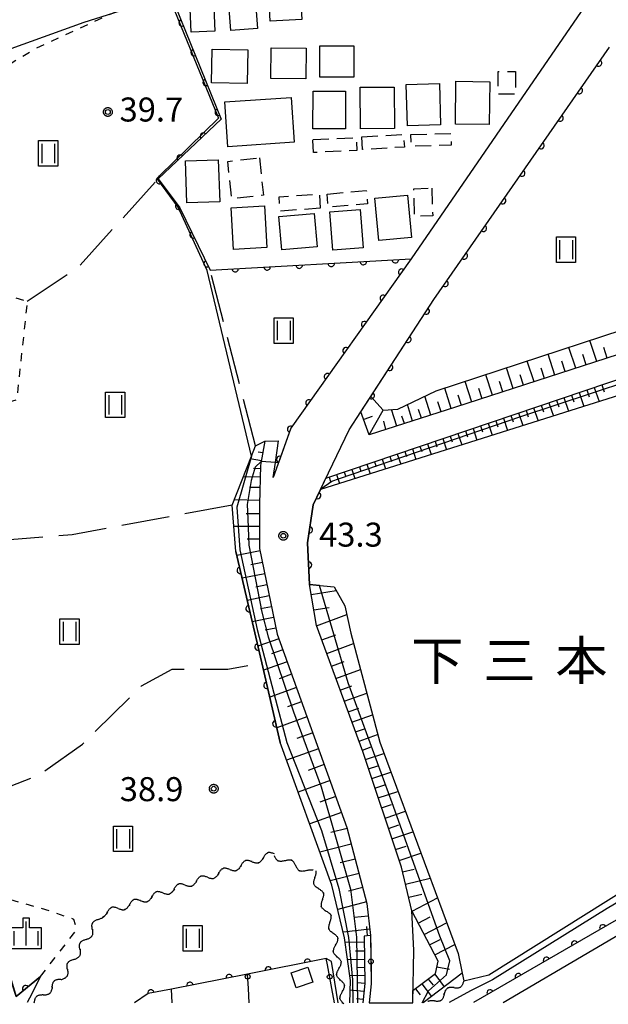
# Model space of a CAD drawing. Extents: x -24000 to -22000, y 84000 to 85500.
# Drawn here: x -22565 to -22473, y 84373 to 84527 of the extents above; entities that cross this region are included whole.
import ezdxf
from ezdxf.enums import TextEntityAlignment as Align

# ---------------------------------------------------------------- set-up
doc = ezdxf.new("R2010")
doc.units = 0
for name, pattern in [('G', [3.75, 2.5, -1.25]), ('I', [2.5, 1.25, -1.25]), ('J', [10, 7.5, -2.5])]:
    doc.linetypes.add(name, pattern=pattern)
for name, color, linetype in [('2101000', 3, 'Continuous'), ('2101001', 8, 'Continuous'), ('3001000', 3, 'Continuous'), ('3002000', 6, 'Continuous'), ('3003000', 2, 'G'), ('5102000', 3, 'Continuous'), ('5105000', 3, 'Continuous'), ('6101110', 2, 'Continuous'), ('6101121', 63, 'Continuous'), ('6101990', 2, 'Continuous'), ('6110000', 4, 'Continuous'), ('6130000', 4, 'Continuous'), ('6130001', 7, 'Continuous'), ('6130990', 4, 'Continuous'), ('6301000', 2, 'I'), ('6302000', 2, 'J'), ('6311000', 2, 'Continuous'), ('6334000', 2, 'Continuous'), ('7101000', 4, 'Continuous'), ('7101001', 8, 'Continuous'), ('7102000', 2, 'Continuous'), ('7102001', 8, 'Continuous'), ('7312000', 4, 'Continuous'), ('8154000', 5, 'Continuous'), ('CLIP_BOX', 4, 'Continuous')]:
    doc.layers.add(name, color=color, linetype=linetype)
doc.styles.add('PlotAnnotation', font='txt')
doc.styles.add('ROMANS', font='romans')

# ---------------------------------------------------------------- blocks, each defined once
blk = doc.blocks.new('631100')
at = {"layer": '6311000'}
for points in [[(-0.4, 0.6), (-0.4, -0.6)], [(0.4, 0.6), (0.4, -0.6)]]:
    blk.add_lwpolyline(points, dxfattribs=at)
at = {"layer": 'CLIP_BOX'}
blk.add_lwpolyline([(-0.6, 0.8), (0.6, 0.8), (0.6, -0.8), (-0.6, -0.8)], close=True, dxfattribs=at)
blk = doc.blocks.new('633400')
at = {"layer": '6334000'}
for points in [[(0, -0.75), (0, 0.75)], [(-0.75, -0.75), (-0.75, 0.15)], [(0.75, -0.75), (0.75, 0.15)]]:
    blk.add_lwpolyline(points, dxfattribs=at)
at = {"layer": 'CLIP_BOX'}
blk.add_lwpolyline([(-0.95, -0.95), (0.95, -0.95), (0.95, 0.35), (0.2, 0.35), (0.2, 0.95), (-0.2, 0.95), (-0.2, 0.35), (-0.95, 0.35), (-0.95, -0.95)], dxfattribs=at)
blk = doc.blocks.new('731200')
at = {"layer": '7312000'}
blk.add_circle((0, 0), 0.15, dxfattribs=at)
at = {"layer": 'CLIP_BOX'}
blk.add_lwpolyline([(-0.209, -0.178), (-0.219, -0.166), (-0.237, -0.14), (-0.251, -0.113), (-0.258, -0.094), (-0.265, -0.075), (-0.269, -0.057), (-0.273, -0.031), (-0.275, -0.008), (-0.274, 0.024), (-0.27, 0.054), (-0.266, 0.071), (-0.261, 0.088), (-0.255, 0.104), (-0.246, 0.124), (-0.239, 0.136), (-0.228, 0.154), (-0.219, 0.166), (-0.202, 0.187), (-0.189, 0.199), (-0.169, 0.217), (-0.151, 0.23), (-0.135, 0.239), (-0.113, 0.251), (-0.101, 0.256), (-0.082, 0.262), (-0.056, 0.269), (-0.04, 0.272), (-0.016, 0.275), (0.004, 0.275), (0.022, 0.274), (0.042, 0.272), (0.065, 0.267), (0.079, 0.264), (0.108, 0.253), (0.121, 0.247), (0.143, 0.235), (0.16, 0.224), (0.18, 0.208), (0.194, 0.194), (0.206, 0.182), (0.222, 0.162), (0.233, 0.146), (0.249, 0.116), (0.257, 0.097), (0.264, 0.075), (0.269, 0.057), (0.273, 0.032), (0.275, 0.014), (0.275, -0.008), (0.274, -0.023), (0.271, -0.048), (0.267, -0.067), (0.261, -0.088), (0.249, -0.117), (0.23, -0.151), (0.219, -0.166), (0.204, -0.184), (0.189, -0.199), (0.172, -0.215), (0.154, -0.228), (0.136, -0.239), (0.124, -0.246), (0.107, -0.253), (0.09, -0.26), (0.071, -0.266), (0.044, -0.271), (0.028, -0.274), (0.009, -0.275), (-0.009, -0.275), (-0.024, -0.274), (-0.041, -0.272), (-0.063, -0.268), (-0.086, -0.261), (-0.101, -0.256), (-0.115, -0.25), (-0.133, -0.241), (-0.148, -0.231), (-0.17, -0.216), (-0.182, -0.206), (-0.197, -0.192)], close=True, dxfattribs=at)
blk = doc.blocks.new('Y1')
blk.add_lwpolyline([(-0.46, 0), (-0.34, 0.09), (-0.25, 0.16), (-0.16, 0.23), (-0.07, 0.3), (0.01, 0.35), (0.1, 0.4), (0.19, 0.44), (0.27, 0.47), (0.35, 0.49), (0.41, 0.5), (0.46, 0.5)])
blk = doc.blocks.new('Y2')
blk.add_lwpolyline([(0.47, 0), (0.35, 0.09), (0.25, 0.17), (0.16, 0.24), (0.07, 0.3), (-0.01, 0.35), (-0.1, 0.4), (-0.2, 0.44), (-0.28, 0.47), (-0.36, 0.49), (-0.42, 0.5), (-0.47, 0.5)])
blk = doc.blocks.new('Y3')
blk.add_lwpolyline([(-0.47, 0), (-0.37, -0.08), (-0.28, -0.15), (-0.19, -0.22), (-0.09, -0.28), (-0.02, -0.33), (0.07, -0.38), (0.16, -0.42), (0.24, -0.45), (0.33, -0.48), (0.4, -0.49), (0.47, -0.5)])
blk = doc.blocks.new('Y4')
blk.add_lwpolyline([(0.52, 0), (0.37, -0.11), (0.24, -0.2), (0.12, -0.28), (0, -0.35), (-0.06, -0.39), (-0.17, -0.43), (-0.27, -0.47), (-0.34, -0.48), (-0.43, -0.5), (-0.47, -0.5), (-0.52, -0.5)])
blk = doc.blocks.new('M07')
blk.add_arc((0, 0), 0.5, 180, 0)

msp = doc.modelspace()

# ---------------------------------------------------------------- linework, layer by layer
at = {"layer": '2101000', "flags": 128}
for points in [[(-22570.36, 84615.61), (-22562.18, 84618.64), (-22550.86, 84621.6), (-22540.12, 84624.41), (-22529.68, 84625.97), (-22506.7, 84634.79), (-22505.02, 84634.07), (-22495.01, 84599.7), (-22489.85, 84583.78), (-22487.09, 84577.83), (-22485.45, 84574.29), (-22477.8, 84557.83), (-22474.26, 84548.74), (-22473.57, 84542.12), (-22474.2, 84536.97), (-22474.74, 84535.41), (-22477.35, 84527.82), (-22503.89, 84489.19), (-22522.66, 84462.75), (-22525.44, 84455.03), (-22525.1, 84457.4), (-22524.62, 84460.75)], [(-22503.64, 84372.98), (-22503.47, 84381.19), (-22503.77, 84387.34), (-22505.4, 84394.14), (-22511.45, 84412.23), (-22518.68, 84431.89), (-22519.76, 84438.34), (-22520.09, 84444.82), (-22519.19, 84450.74), (-22518.03, 84453.18), (-22518, 84453.24), (-22517.41, 84454.48), (-22513.59, 84462.48), (-22511.75, 84465.31), (-22510.2, 84467.69), (-22500.34, 84482.83), (-22472.9, 84522.26)], [(-22526.74, 84460.69), (-22527.32, 84457.51), (-22527.42, 84456.93), (-22527.57, 84450.89), (-22527.57, 84443.94), (-22524.84, 84430.56), (-22513.92, 84400.37), (-22510.8, 84388.47), (-22510.23, 84383.46)]]:
    msp.add_lwpolyline(points, dxfattribs=at)
at = {"layer": '2101001', "flags": 128}
for points in [[(-22526.74, 84460.69), (-22524.62, 84460.75)], [(-22510.23, 84383.46), (-22510.12, 84375.95), (-22510.45, 84372.98)], [(-22510.45, 84372.98), (-22503.64, 84372.98)]]:
    msp.add_lwpolyline(points, dxfattribs=at)
at = {"layer": '3001000', "flags": 128}
for points in [[(-22525.9, 84526.33), (-22526.18, 84531.46), (-22521.26, 84531.73), (-22520.99, 84526.6), (-22525.9, 84526.33)], [(-22534.81, 84530.94), (-22534.54, 84524.79), (-22538.25, 84524.62), (-22538.52, 84530.77), (-22534.81, 84530.94)], [(-22532.54, 84531.06), (-22528.37, 84531.38), (-22527.89, 84525.19), (-22532.07, 84524.87), (-22532.54, 84531.06)], [(-22512.84, 84522.47), (-22512.85, 84517.58), (-22518.17, 84517.59), (-22518.16, 84522.48), (-22512.84, 84522.47)], [(-22529.41, 84521.85), (-22529.5, 84516.61), (-22535.06, 84516.7), (-22534.98, 84521.94), (-22529.41, 84521.85)], [(-22520.31, 84522.13), (-22520.34, 84517.33), (-22525.82, 84517.37), (-22525.78, 84522.17), (-22520.31, 84522.13)], [(-22499.48, 84516.59), (-22499.28, 84510.15), (-22504.48, 84509.99), (-22504.67, 84516.44), (-22499.48, 84516.59)], [(-22491.61, 84516.85), (-22491.71, 84510.17), (-22496.98, 84510.24), (-22496.89, 84516.93), (-22491.61, 84516.85)], [(-22514.12, 84515.38), (-22514.15, 84509.5), (-22519.24, 84509.52), (-22519.22, 84515.4), (-22514.12, 84515.38)], [(-22506.55, 84516.04), (-22506.49, 84509.57), (-22511.8, 84509.52), (-22511.85, 84516), (-22506.55, 84516.04)], [(-22532.97, 84513.73), (-22522.62, 84514.41), (-22522.16, 84507.41), (-22532.5, 84506.72), (-22532.97, 84513.73)], [(-22534.02, 84504.69), (-22533.8, 84498.1), (-22538.93, 84497.93), (-22539.16, 84504.51), (-22534.02, 84504.69)], [(-22504.46, 84499.14), (-22503.85, 84492.51), (-22508.95, 84492.04), (-22509.56, 84498.68), (-22504.46, 84499.14)], [(-22526.79, 84497.49), (-22526.41, 84490.98), (-22531.65, 84490.67), (-22532.03, 84497.19), (-22526.79, 84497.49)], [(-22519.06, 84496.28), (-22518.59, 84491.09), (-22524.07, 84490.6), (-22524.54, 84495.79), (-22519.06, 84496.28)], [(-22511.85, 84496.92), (-22511.36, 84490.92), (-22516.11, 84490.53), (-22516.6, 84496.52), (-22511.85, 84496.92)], [(-22520.01, 84378.53), (-22519.23, 84376.18), (-22521.85, 84375.32), (-22522.62, 84377.66), (-22520.01, 84378.53)]]:
    msp.add_lwpolyline(points, close=True, dxfattribs=at)
at = {"layer": '3002000', "flags": 128}
msp.add_lwpolyline([(-22489.53, 84373.01), (-22433.5, 84405.92), (-22416.61, 84375.34), (-22419.93, 84373.01)], dxfattribs=at)
at = {"layer": '3003000', "flags": 128}
for points in [[(-22487.57, 84518.49), (-22487.57, 84514.93), (-22490.28, 84514.93), (-22490.28, 84518.49), (-22487.57, 84518.49)], [(-22511.59, 84508.25), (-22505.07, 84508.66), (-22504.94, 84506.67), (-22511.47, 84506.26), (-22511.59, 84508.25)], [(-22503.92, 84508.62), (-22497.67, 84508.79), (-22497.62, 84506.94), (-22503.87, 84506.76), (-22503.92, 84508.62)], [(-22519.26, 84507.83), (-22512.48, 84508.14), (-22512.39, 84506.12), (-22519.16, 84505.81), (-22519.26, 84507.83)], [(-22527.6, 84504.96), (-22526.96, 84499.12), (-22531.91, 84498.58), (-22532.55, 84504.42), (-22527.6, 84504.96)], [(-22518.08, 84497.09), (-22524.36, 84496.66), (-22524.51, 84498.89), (-22518.23, 84499.31), (-22518.08, 84497.09)], [(-22517.02, 84499.32), (-22510.89, 84499.87), (-22510.7, 84497.8), (-22516.84, 84497.24), (-22517.02, 84499.32)], [(-22500.68, 84500.24), (-22500.52, 84495.91), (-22503.34, 84495.81), (-22503.49, 84500.14), (-22500.68, 84500.24)]]:
    msp.add_lwpolyline(points, close=True, dxfattribs=at)
at = {"layer": '5105000', "flags": 128}
msp.add_lwpolyline([(-22501.35, 84393.6), (-22496.56, 84380.66), (-22495.92, 84377.61), (-22495.67, 84376.38), (-22491.74, 84377.33), (-22461.77, 84396.14), (-22451.95, 84400.03), (-22447.33, 84403.55), (-22442.8, 84410.57), (-22436.76, 84414.3), (-22435.52, 84415.07), (-22454.67, 84473.15), (-22518.03, 84453.18), (-22519.19, 84450.74), (-22520.09, 84444.82), (-22519.76, 84438.34), (-22515.93, 84437.93), (-22514.23, 84435.01), (-22513.33, 84430.74), (-22508.8, 84413.69), (-22501.35, 84393.6)], dxfattribs=at)
at = {"layer": '6101110', "flags": 128}
for points in [[(-22455.29, 84479.53), (-22496.95, 84466), (-22510.44, 84461.69), (-22511.75, 84465.31), (-22511.75, 84465.32)], [(-22517.19, 84454.93), (-22454.68, 84476.1)], [(-22526.74, 84460.69), (-22527.32, 84457.51), (-22527.42, 84456.93), (-22527.57, 84450.89), (-22527.57, 84443.94), (-22524.84, 84430.56), (-22513.92, 84400.37), (-22510.8, 84388.47), (-22510.23, 84383.46), (-22511.23, 84383.4), (-22511.12, 84376), (-22511.45, 84372.98)], [(-22503.6, 84374.87), (-22500.08, 84377.54), (-22499.69, 84379.49), (-22503.77, 84387.34), (-22505.4, 84394.14), (-22511.45, 84412.23), (-22518.68, 84431.89), (-22519.76, 84438.34)]]:
    msp.add_lwpolyline(points, dxfattribs=at)
at = {"layer": '6101121', "flags": 128}
for points in [[(-22511.75, 84465.32), (-22510.2, 84467.69), (-22508.24, 84465.57), (-22505.98, 84465.7), (-22499.98, 84468.56), (-22457.76, 84482.41), (-22455.29, 84479.53)], [(-22454.68, 84476.1), (-22454.67, 84474.39), (-22454.67, 84473.15), (-22518.03, 84453.18), (-22517.41, 84454.48), (-22517.19, 84454.93)], [(-22513.45, 84372.98), (-22513.38, 84376.46), (-22514.28, 84383.12), (-22516.27, 84391.32), (-22524.35, 84413.65), (-22527.24, 84426.1), (-22531.28, 84443.46), (-22531.86, 84450.72), (-22528.85, 84458.37), (-22528.22, 84459.98), (-22526.74, 84460.69)], [(-22519.76, 84438.34), (-22515.93, 84437.93), (-22514.23, 84435.01), (-22513.33, 84430.74), (-22508.8, 84413.69), (-22501.35, 84393.6), (-22496.56, 84380.66), (-22495.92, 84377.61), (-22502.03, 84372.98)], [(-22503.64, 84372.98), (-22503.6, 84374.87)]]:
    msp.add_lwpolyline(points, dxfattribs=at)
at = {"layer": '6101990', "flags": 128}
for points in [[(-22474.9, 84473.16), (-22475.96, 84476.44)], [(-22478.17, 84472.1), (-22479.23, 84475.36)], [(-22473.26, 84473.69), (-22473.79, 84475.34)], [(-22484.69, 84469.98), (-22485.75, 84473.23)], [(-22481.44, 84471.04), (-22482.5, 84474.3)], [(-22479.81, 84471.57), (-22480.34, 84473.2)], [(-22476.54, 84472.63), (-22477.07, 84474.26)], [(-22487.94, 84468.93), (-22488.99, 84472.16)], [(-22483.07, 84470.51), (-22483.59, 84472.14)], [(-22491.17, 84467.88), (-22492.22, 84471.1)], [(-22486.32, 84469.45), (-22486.84, 84471.08)], [(-22497.62, 84465.79), (-22498.64, 84469)], [(-22494.4, 84466.83), (-22495.45, 84470.05)], [(-22492.79, 84467.35), (-22493.31, 84468.96)], [(-22489.56, 84468.4), (-22490.08, 84470.02)], [(-22476.46, 84468.72), (-22476.08, 84467.62)], [(-22475.28, 84469.12), (-22474.52, 84466.89)], [(-22474.09, 84469.52), (-22473.71, 84468.4)], [(-22500.81, 84464.77), (-22501.75, 84467.72)], [(-22496.01, 84466.3), (-22496.53, 84467.91)], [(-22481.2, 84467.12), (-22480.84, 84466.07)], [(-22480.01, 84467.52), (-22479.29, 84465.39)], [(-22478.83, 84467.92), (-22478.46, 84466.84)], [(-22477.64, 84468.32), (-22476.9, 84466.14)], [(-22510.44, 84461.69), (-22508.24, 84465.57)], [(-22506.13, 84463.07), (-22506.95, 84465.64)], [(-22503.66, 84463.86), (-22504.47, 84466.42)], [(-22502.28, 84464.3), (-22502.72, 84465.67)], [(-22499.22, 84465.27), (-22499.73, 84466.86)], [(-22485.93, 84465.52), (-22485.59, 84464.51)], [(-22484.75, 84465.92), (-22484.06, 84463.89)], [(-22483.56, 84466.32), (-22483.22, 84465.29)], [(-22482.38, 84466.72), (-22481.67, 84464.64)], [(-22509.97, 84464.57), (-22511.3, 84464.09)], [(-22504.94, 84463.45), (-22505.32, 84464.64)], [(-22489.48, 84464.31), (-22488.83, 84462.38)], [(-22488.3, 84464.71), (-22487.97, 84463.74)], [(-22487.12, 84465.12), (-22486.44, 84463.14)], [(-22507.83, 84462.52), (-22508.15, 84463.86)], [(-22494.22, 84462.71), (-22493.6, 84460.88)], [(-22493.03, 84463.11), (-22492.72, 84462.18)], [(-22491.85, 84463.51), (-22491.21, 84461.63)], [(-22490.67, 84463.91), (-22490.34, 84462.96)], [(-22498.95, 84461.11), (-22498.37, 84459.38)], [(-22497.77, 84461.51), (-22497.47, 84460.63)], [(-22496.59, 84461.91), (-22495.98, 84460.13)], [(-22495.4, 84462.31), (-22495.1, 84461.41)], [(-22503.69, 84459.5), (-22503.14, 84457.87)], [(-22502.51, 84459.9), (-22502.23, 84459.08)], [(-22501.32, 84460.3), (-22500.75, 84458.62)], [(-22500.14, 84460.7), (-22499.85, 84459.85)], [(-22527.29, 84457.64), (-22529.02, 84457.95)], [(-22527.07, 84458.87), (-22527.81, 84459)], [(-22508.43, 84457.9), (-22507.91, 84456.37)], [(-22507.24, 84458.3), (-22506.98, 84457.52)], [(-22506.06, 84458.7), (-22505.52, 84457.12)], [(-22504.87, 84459.1), (-22504.6, 84458.3)], [(-22527.43, 84456.4), (-22528.52, 84456.43)], [(-22513.16, 84456.29), (-22512.68, 84454.87)], [(-22511.98, 84456.7), (-22511.73, 84455.97)], [(-22510.79, 84457.1), (-22510.29, 84455.62)], [(-22509.61, 84457.5), (-22509.36, 84456.75)], [(-22527.46, 84455.07), (-22530.12, 84455.14)], [(-22516.71, 84455.09), (-22516.48, 84454.42)], [(-22515.53, 84455.49), (-22515.06, 84454.12)], [(-22514.35, 84455.89), (-22514.11, 84455.19)], [(-22527.5, 84453.45), (-22529.13, 84453.49)], [(-22527.55, 84451.46), (-22531.53, 84451.56)], [(-22527.57, 84449.37), (-22529.66, 84449.37)], [(-22527.57, 84447.36), (-22531.59, 84447.36)], [(-22527.57, 84445.42), (-22529.5, 84445.42)], [(-22527.49, 84443.57), (-22531.13, 84442.83)], [(-22527.13, 84441.78), (-22528.92, 84441.41)], [(-22526.76, 84440.01), (-22530.31, 84439.29)], [(-22526.41, 84438.26), (-22528.16, 84437.9)], [(-22526.06, 84436.54), (-22529.5, 84435.83)], [(-22519.49, 84436.74), (-22515.61, 84437.39)], [(-22525.71, 84434.84), (-22527.41, 84434.49)], [(-22519.09, 84434.35), (-22516.7, 84434.75)], [(-22525.37, 84433.16), (-22528.72, 84432.47)], [(-22518.67, 84431.87), (-22513.93, 84433.61)], [(-22525.03, 84431.5), (-22526.68, 84431.17)], [(-22517.86, 84429.66), (-22515.65, 84430.47)], [(-22524.57, 84429.84), (-22527.84, 84428.66)], [(-22517.08, 84427.56), (-22512.89, 84429.1)], [(-22523.95, 84428.1), (-22525.68, 84427.47)], [(-22523.28, 84426.26), (-22526.97, 84424.92)], [(-22516.35, 84425.56), (-22514.34, 84426.3)], [(-22522.57, 84424.3), (-22524.53, 84423.59)], [(-22515.64, 84423.64), (-22511.82, 84425.05)], [(-22514.97, 84421.82), (-22513.14, 84422.49)], [(-22521.82, 84422.21), (-22525.99, 84420.7)], [(-22514.33, 84420.07), (-22510.83, 84421.35)], [(-22521.02, 84420), (-22523.23, 84419.19)], [(-22513.72, 84418.4), (-22512.04, 84419.01)], [(-22513.13, 84416.8), (-22509.94, 84417.98)], [(-22520.16, 84417.64), (-22524.88, 84415.93)], [(-22519.26, 84415.15), (-22521.75, 84414.25)], [(-22512.57, 84415.28), (-22511.04, 84415.84)], [(-22512.03, 84413.82), (-22509.12, 84414.89)], [(-22518.36, 84412.66), (-22523.34, 84410.86)], [(-22511.51, 84412.41), (-22510.11, 84412.93)], [(-22511.03, 84410.98), (-22508.15, 84411.94)], [(-22517.46, 84410.18), (-22519.95, 84409.28)], [(-22510.54, 84409.51), (-22509.07, 84410)], [(-22510.04, 84408.02), (-22507.06, 84409.02)], [(-22516.56, 84407.69), (-22521.54, 84405.89)], [(-22509.54, 84406.51), (-22508.02, 84407.02)], [(-22509.02, 84404.98), (-22505.95, 84406)], [(-22515.66, 84405.2), (-22518.15, 84404.3)], [(-22508.5, 84403.41), (-22506.94, 84403.94)], [(-22514.76, 84402.71), (-22519.74, 84400.92)], [(-22507.97, 84401.82), (-22504.79, 84402.89)], [(-22513.88, 84400.22), (-22516.44, 84399.55)], [(-22507.43, 84400.21), (-22505.81, 84400.75)], [(-22506.88, 84398.57), (-22503.6, 84399.67)], [(-22513.24, 84397.77), (-22518.14, 84396.48)], [(-22506.32, 84396.9), (-22504.65, 84397.46)], [(-22505.75, 84395.21), (-22502.36, 84396.34)], [(-22512.62, 84395.43), (-22514.96, 84394.81)], [(-22512.03, 84393.18), (-22516.52, 84392.01)], [(-22505.22, 84393.42), (-22503.41, 84393.86)], [(-22504.76, 84391.5), (-22500.91, 84392.42)], [(-22511.45, 84390.96), (-22513.67, 84390.38)], [(-22510.86, 84388.72), (-22515.35, 84387.54)], [(-22504.27, 84389.45), (-22502.22, 84389.94)], [(-22503.74, 84387.28), (-22499.77, 84389.34)], [(-22510.58, 84386.52), (-22512.78, 84386.27)], [(-22502.77, 84385.41), (-22500.9, 84386.38)], [(-22501.85, 84383.66), (-22498.34, 84385.48)], [(-22510.34, 84384.45), (-22514.48, 84383.98)], [(-22510.72, 84383.43), (-22510.8, 84384.91)], [(-22511.21, 84382.43), (-22514.18, 84382.39)], [(-22501, 84382.01), (-22499.34, 84382.87)], [(-22511.19, 84381.03), (-22512.59, 84381.01)], [(-22500.19, 84380.45), (-22497.08, 84382.07)], [(-22511.17, 84379.71), (-22513.81, 84379.67)], [(-22511.15, 84378.46), (-22512.4, 84378.44)], [(-22499.86, 84378.6), (-22497.91, 84378.21)], [(-22511.14, 84377.21), (-22513.47, 84377.18)], [(-22501.21, 84376.68), (-22500.46, 84375.71)], [(-22500.21, 84377.44), (-22498.73, 84375.48)], [(-22511.26, 84374.72), (-22513.41, 84374.96)], [(-22511.12, 84375.96), (-22512.25, 84376.09)], [(-22503.2, 84375.17), (-22502.46, 84374.2)], [(-22502.2, 84375.93), (-22500.72, 84373.97)], [(-22511.39, 84373.48), (-22512.41, 84373.59)]]:
    msp.add_lwpolyline(points, dxfattribs=at)
at = {"layer": '6110000', "flags": 128}
for points in [[(-22477.8, 84557.83), (-22485.45, 84574.29), (-22492.07, 84574.24), (-22493.43, 84574.23), (-22501.36, 84572.8), (-22505.62, 84571.05), (-22509.19, 84570), (-22521.93, 84570.4), (-22535.96, 84572.51), (-22543.11, 84530.97), (-22541.6, 84530.86), (-22533.59, 84511.01), (-22543.4, 84501.68), (-22540.04, 84497.19), (-22535.27, 84487.43), (-22503.89, 84489.19), (-22522.66, 84462.75), (-22525.44, 84455.03)], [(-22511.75, 84465.32), (-22500.34, 84482.83), (-22472.9, 84522.26)], [(-22519.76, 84438.34), (-22520.09, 84444.82), (-22519.19, 84450.74), (-22518.02, 84453.18), (-22517.99, 84453.24), (-22517.19, 84454.93)], [(-22531.28, 84443.46), (-22527.24, 84426.1), (-22524.35, 84413.65)], [(-22431.73, 84409.03), (-22494.15, 84373.01)], [(-22561.79, 84377.08), (-22565.61, 84373.96), (-22566.2, 84375.9), (-22570.18, 84389.16), (-22570.49, 84390.2), (-22571.32, 84392.96), (-22566.35, 84394.31)], [(-22517.14, 84379.87), (-22529.45, 84377.46), (-22541.34, 84375.12), (-22544.98, 84374.41), (-22547.11, 84372.98)]]:
    msp.add_lwpolyline(points, dxfattribs=at)
at = {"layer": '6130000', "flags": 128}
for points in [[(-22510.23, 84383.46), (-22510.2, 84381.29)], [(-22516.95, 84378.88), (-22517.14, 84379.87)], [(-22510.14, 84377.55), (-22510.12, 84375.95), (-22510.45, 84372.98)], [(-22541.23, 84372.98), (-22541.34, 84375.12)], [(-22529.18, 84372.98), (-22529.31, 84375.18)], [(-22515.85, 84372.98), (-22516.26, 84375.19)]]:
    msp.add_lwpolyline(points, dxfattribs=at)
at = {"layer": '6130001', "flags": 128}
for points in [[(-22510.2, 84381.29), (-22510.14, 84377.55)], [(-22516.26, 84375.19), (-22516.95, 84378.88)], [(-22529.31, 84375.18), (-22529.45, 84377.46)]]:
    msp.add_lwpolyline(points, dxfattribs=at)
at = {"layer": '6130990'}
for centre in [(-22510.17, 84379.42), (-22529.43, 84377.05), (-22516.61, 84377.03)]:
    msp.add_circle(centre, 0.375, dxfattribs=at)
at = {"layer": '6301000', "flags": 128}
for points in [[(-22543.11, 84530.97), (-22550.33, 84527.65), (-22562.51, 84522.05), (-22584.13, 84509.1), (-22581.02, 84501.4), (-22595.99, 84495.8), (-22598.66, 84496.43), (-22604.35, 84503.64), (-22609.5, 84510.16), (-22609.62, 84511.5), (-22589.94, 84517.27), (-22589.25, 84518.99), (-22601.61, 84540.08), (-22626.29, 84528.95)], [(-22602.77, 84475.91), (-22593.78, 84477.18), (-22585.44, 84480.72), (-22576.36, 84486.33), (-22563.87, 84482.57), (-22565.53, 84467.13), (-22586.46, 84461.11), (-22583.11, 84445.64), (-22582.72, 84443.97)], [(-22561.79, 84377.08), (-22556.15, 84384.36), (-22556.56, 84386), (-22560.33, 84387.3), (-22570.49, 84390.2)]]:
    msp.add_lwpolyline(points, dxfattribs=at)
at = {"layer": '6302000', "flags": 128}
for points in [[(-22563.87, 84482.57), (-22555.87, 84487.92), (-22543.48, 84501.59), (-22543.4, 84501.68)], [(-22528.22, 84459.98), (-22535.27, 84487.43)], [(-22531.86, 84450.72), (-22556.82, 84446.08), (-22582.72, 84443.97)], [(-22570.28, 84405.33), (-22562.11, 84408.51), (-22555.21, 84413.39), (-22546.02, 84422.49), (-22541.23, 84425.1), (-22532.51, 84425.09), (-22527.24, 84426.1)]]:
    msp.add_lwpolyline(points, dxfattribs=at)
at = {"layer": '7101000', "flags": 128}
for points in [[(-22566.37, 84522.05), (-22554.96, 84526.15), (-22550.33, 84527.65), (-22544, 84529.7), (-22542.58, 84530.6)], [(-22528.85, 84458.38), (-22535.76, 84487.35)], [(-22515.3, 84372.98), (-22516.33, 84379.44), (-22517.14, 84379.87)], [(-22561.79, 84377.08), (-22563.53, 84373.68), (-22563.88, 84373.01)]]:
    msp.add_lwpolyline(points, dxfattribs=at)
at = {"layer": '7101001', "flags": 128}
for points in [[(-22542.58, 84530.6), (-22541.92, 84530.61), (-22534.01, 84511.17), (-22543.2, 84502.15)], [(-22535.76, 84487.35), (-22540.29, 84497.26), (-22543.48, 84501.59), (-22543.56, 84501.69), (-22543.32, 84502), (-22543.2, 84502.15)], [(-22528.85, 84458.38), (-22528.85, 84458.37), (-22531.13, 84450.38), (-22530.64, 84443.71), (-22527.94, 84431.31), (-22525.36, 84421.33), (-22523.32, 84413.63), (-22517.89, 84399.87), (-22515.18, 84390.82), (-22513.69, 84383.16), (-22513.03, 84376.53), (-22513, 84372.98)], [(-22566.35, 84394.31), (-22571.32, 84392.96), (-22570.18, 84389.16), (-22565.61, 84373.96), (-22561.79, 84377.08)], [(-22517.14, 84379.87), (-22529.45, 84377.46), (-22541.34, 84375.12), (-22544.98, 84374.41), (-22547.11, 84372.98)]]:
    msp.add_lwpolyline(points, dxfattribs=at)
at = {"layer": '7102000', "flags": 128}
msp.add_lwpolyline([(-22432.47, 84413.37), (-22432.87, 84411.85), (-22439.87, 84410.19), (-22441.47, 84409.29), (-22446.49, 84402.92), (-22451.3, 84399.02), (-22460.91, 84394.99), (-22473.28, 84387.69), (-22491.19, 84376.54), (-22493.04, 84375.63), (-22494.62, 84374.84), (-22497.95, 84373.01)], dxfattribs=at)
at = {"layer": '7102001', "flags": 128}
for points in [[(-22541.6, 84530.86), (-22533.59, 84511.01), (-22543.4, 84501.68), (-22540.04, 84497.19), (-22535.27, 84487.43), (-22503.89, 84489.19), (-22522.66, 84462.75), (-22524.61, 84457.35), (-22525.1, 84457.4), (-22527.32, 84457.51), (-22528.24, 84456.65), (-22528.87, 84454.59), (-22529.5, 84450.82), (-22529.42, 84448.56), (-22529.26, 84444.47), (-22527.2, 84434), (-22526.2, 84430.16), (-22522.25, 84418.41), (-22517.97, 84406.72), (-22513.34, 84390.72), (-22512.42, 84383.24), (-22512.25, 84372.98)], [(-22502.14, 84372.98), (-22501.19, 84374.85), (-22498.34, 84377.32), (-22497.82, 84379.53), (-22499.4, 84383.4), (-22506.87, 84404.22), (-22513.73, 84422.97), (-22518.22, 84438.17), (-22519.76, 84438.34), (-22520.09, 84444.82), (-22519.19, 84450.74), (-22518.03, 84453.18), (-22517.99, 84453.24), (-22516.27, 84454.48), (-22515.1, 84454.88), (-22486.77, 84464.55), (-22458.67, 84473.85)]]:
    msp.add_lwpolyline(points, dxfattribs=at)

# ---------------------------------------------------------------- block references
at = {"layer": '5102000'}
for name, p, rotation in [('Y1', (-22526.57, 84395.77), 19.2890878393756), ('Y2', (-22525.7, 84396.08), 19.2890878393756), ('Y1', (-22530.05, 84394.55), 19.2890878393756), ('Y2', (-22529.18, 84394.86), 19.2890878393756), ('Y3', (-22528.31, 84395.16), 19.2890878393756), ('Y4', (-22527.44, 84395.47), 19.2890878393756), ('Y3', (-22524.86, 84395.76), 335.1522341645564), ('Y4', (-22524.02, 84395.38), 335.1522341645564), ('Y1', (-22523.19, 84394.99), 335.1522341645564), ('Y2', (-22522.35, 84394.6), 335.1522341645564), ('Y4', (-22534.41, 84393.03), 19.2890878393756), ('Y1', (-22533.54, 84393.34), 19.2890878393756), ('Y2', (-22532.66, 84393.64), 19.2890878393756), ('Y3', (-22531.79, 84393.95), 19.2890878393756), ('Y4', (-22530.92, 84394.25), 19.2890878393756), ('Y3', (-22521.51, 84394.21), 335.1522341645564), ('Y4', (-22520.68, 84393.83), 335.1522341645564), ('Y1', (-22519.84, 84393.44), 335.1522341645564), ('Y2', (-22519.07, 84392.99), 288.5797262267654), ('Y2', (-22539.63, 84391.2), 19.2890878393756), ('Y3', (-22538.76, 84391.51), 19.2890878393756), ('Y4', (-22537.89, 84391.81), 19.2890878393756), ('Y1', (-22537.02, 84392.12), 19.2890878393756), ('Y2', (-22536.15, 84392.42), 19.2890878393756), ('Y3', (-22535.28, 84392.73), 19.2890878393756), ('Y3', (-22518.78, 84392.11), 288.5797262267654), ('Y4', (-22518.48, 84391.24), 288.5797262267654), ('Y1', (-22543.98, 84389.68), 19.2890878393756), ('Y2', (-22543.11, 84389.98), 19.2890878393756), ('Y3', (-22542.24, 84390.29), 19.2890878393756), ('Y4', (-22541.37, 84390.59), 19.2890878393756), ('Y1', (-22540.5, 84390.9), 19.2890878393756), ('Y1', (-22518.19, 84390.36), 288.5797262267654), ('Y2', (-22517.9, 84389.49), 288.5797262267654), ('Y1', (-22547.46, 84388.46), 19.2890878393756), ('Y2', (-22546.59, 84388.77), 19.2890878393756), ('Y3', (-22545.72, 84389.07), 19.2890878393756), ('Y4', (-22544.85, 84389.38), 19.2890878393756), ('Y3', (-22517.6, 84388.62), 288.5797262267654), ('Y4', (-22551.82, 84386.94), 19.2890878393756), ('Y1', (-22550.95, 84387.24), 19.2890878393756), ('Y2', (-22550.08, 84387.55), 19.2890878393756), ('Y3', (-22549.2, 84387.85), 19.2890878393756), ('Y4', (-22548.33, 84388.16), 19.2890878393756), ('Y4', (-22517.31, 84387.74), 288.5797262267654), ('Y1', (-22517.01, 84386.87), 288.5797262267654), ('Y1', (-22553.46, 84384.82), 58.18956944406741), ('Y2', (-22552.98, 84385.6), 58.18956944406741), ('Y3', (-22552.49, 84386.39), 58.18956944406741), ('Y3', (-22516.43, 84385.12), 288.5797262267654), ('Y2', (-22516.72, 84385.99), 288.5797262267654), ('Y4', (-22553.95, 84384.04), 58.18956944406741), ('Y4', (-22516.13, 84384.24), 288.5797262267654), ('Y2', (-22554.92, 84382.47), 58.18956944406741), ('Y3', (-22554.43, 84383.25), 58.18956944406741), ('Y1', (-22515.88, 84383.36), 277.9791256824602), ('Y2', (-22515.76, 84382.45), 277.9791256824602), ('Y4', (-22555.89, 84380.9), 58.18956944406741), ('Y1', (-22555.41, 84381.68), 58.18956944406741), ('Y3', (-22515.63, 84381.53), 277.9791256824602), ('Y4', (-22515.5, 84380.62), 277.9791256824602), ('Y2', (-22556.86, 84379.33), 58.18956944406741), ('Y3', (-22556.38, 84380.12), 58.18956944406741), ('Y1', (-22515.37, 84379.71), 277.9791256824602), ('Y2', (-22515.24, 84378.79), 277.9791256824602), ('Y4', (-22557.84, 84377.77), 58.18956944406741), ('Y1', (-22557.35, 84378.55), 58.18956944406741), ('Y3', (-22515.12, 84377.88), 277.9791256824602), ('Y1', (-22559.65, 84375.71), 41.15754687207936), ('Y2', (-22558.95, 84376.32), 41.15754687207936), ('Y3', (-22558.32, 84376.98), 58.18956944406741), ('Y4', (-22514.99, 84376.97), 277.9791256824602), ('Y1', (-22514.86, 84376.05), 277.9791256824602), ('Y1', (-22496.05, 84376.12), 214.3762117238771), ('Y3', (-22561.03, 84374.5), 41.15754687207936), ('Y4', (-22560.34, 84375.1), 41.15754687207936), ('Y2', (-22514.73, 84375.14), 277.9791256824602), ('Y4', (-22498.33, 84374.56), 214.3762117238771), ('Y3', (-22497.57, 84375.08), 214.3762117238771), ('Y2', (-22496.81, 84375.6), 214.3762117238771), ('Y1', (-22562.42, 84373.28), 41.15754687207936), ('Y2', (-22561.73, 84373.89), 41.15754687207936), ('Y3', (-22514.6, 84374.23), 277.9791256824602), ('Y4', (-22514.48, 84373.31), 277.9791256824602), ('Y3', (-22500.62, 84373), 214.3762117238771), ('Y2', (-22499.86, 84373.52), 214.3762117238771), ('Y1', (-22499.1, 84374.04), 214.3762117238771)]:
    msp.add_blockref(name, p, dxfattribs=dict(at, rotation=rotation))
at = {"layer": '6110000'}
for p, rotation in [((-22539.66, 84526.06), 291.9753789597752), ((-22537.79, 84521.41), 291.9753789597752), ((-22474.61, 84519.8), 55.16529412527775), ((-22535.91, 84516.76), 291.9753789597752), ((-22477.61, 84515.49), 55.16529412527775), ((-22534.03, 84512.11), 291.9753789597752), ((-22480.61, 84511.19), 55.16529412527775), ((-22536.36, 84508.37), 223.563416364443), ((-22483.6, 84506.88), 55.16529412527775), ((-22539.99, 84504.92), 223.563416364443), ((-22486.6, 84502.58), 55.16529412527775), ((-22543.21, 84501.43), 306.8085969066213), ((-22540.21, 84497.42), 306.8085969066213), ((-22489.59, 84498.27), 55.16529412527775), ((-22537.96, 84492.94), 296.0461245887017), ((-22492.59, 84493.97), 55.16529412527775), ((-22535.76, 84488.44), 296.0461245887017), ((-22511.36, 84488.77), 3.210166745803565), ((-22506.36, 84489.05), 3.210166745803565), ((-22495.58, 84489.66), 55.16529412527775), ((-22531.38, 84487.65), 3.210166745803565), ((-22526.38, 84487.93), 3.210166745803565), ((-22521.37, 84488.21), 3.210166745803565), ((-22516.37, 84488.49), 3.210166745803565), ((-22505.36, 84487.12), 234.6287060711817), ((-22498.58, 84485.36), 55.16529412527775), ((-22508.26, 84483.03), 234.6287060711817), ((-22501.52, 84481.02), 56.91062268532235), ((-22511.16, 84478.94), 234.6287060711817), ((-22504.39, 84476.62), 56.91062268532235), ((-22514.07, 84474.86), 234.6287060711817), ((-22507.25, 84472.23), 56.91062268532235), ((-22516.97, 84470.77), 234.6287060711817), ((-22519.87, 84466.68), 234.6287060711817), ((-22510.11, 84467.83), 56.91062268532235), ((-22522.73, 84462.57), 250.1958676341696), ((-22524.42, 84457.85), 250.1958676341696), ((-22518.48, 84452.22), 64.38190026961692), ((-22519.78, 84446.87), 81.35568386088526), ((-22530.6, 84440.54), 283.1006307288969), ((-22519.91, 84441.34), 92.91532211665339), ((-22529.21, 84434.55), 283.1006307288969), ((-22527.81, 84428.56), 283.1006307288969), ((-22526.42, 84422.56), 283.0685381178563), ((-22525.03, 84416.57), 283.0685381178563), ((-22473.94, 84384.67), 209.9874663635394), ((-22478.35, 84382.13), 209.9874663635394), ((-22520.08, 84379.29), 191.0770240840488), ((-22482.75, 84379.59), 209.9874663635394), ((-22526.2, 84378.1), 191.0770240840488), ((-22538.44, 84375.69), 191.1337524482217), ((-22532.32, 84376.9), 191.1337524482217), ((-22487.15, 84377.05), 209.9874663635394), ((-22564.11, 84375.18), 219.2403662642966), ((-22544.55, 84374.49), 191.0372417694456), ((-22491.55, 84374.51), 209.9874663635394)]:
    msp.add_blockref('M07', p, dxfattribs=dict(at, rotation=rotation))
at = {"layer": '6311000', "xscale": 2.5, "yscale": 2.5, "zscale": 2.5}
for p in [(-22560.6, 84505.67), (-22479.69, 84490.62), (-22523.81, 84477.99), (-22550.12, 84466.39), (-22557.27, 84430.96), (-22548.91, 84398.58), (-22538.03, 84383.04)]:
    msp.add_blockref('631100', p, dxfattribs=at)
at = {"layer": '6334000', "xscale": 2.5, "yscale": 2.5, "zscale": 2.5}
msp.add_blockref('633400', (-22564.03, 84383.8), dxfattribs=at)
at = {"layer": '7312000', "xscale": 2.5, "yscale": 2.5, "zscale": 2.5}
for p in [(-22551.27, 84512.14, 39.73), (-22523.86, 84445.93, 43.25), (-22534.73, 84406.41, 38.88)]:
    msp.add_blockref('731200', p, dxfattribs=at)

# ---------------------------------------------------------------- texts
at = {"layer": '7312000', "style": 'ROMANS'}
for s, p in [('39.7', (-22549.44, 84510.65)), ('43.3', (-22518.27, 84444.23)), ('38.9', (-22549.41, 84404.47))]:
    msp.add_text(s, height=3.75, dxfattribs=at).set_placement(p)
at = {"layer": '8154000', "style": 'PlotAnnotation'}
for s, p in [('本', (-22477.28, 84426.43)), ('下', (-22499.78, 84426.43)), ('三', (-22488.53, 84426.43))]:
    msp.add_text(s, height=6, dxfattribs=at).set_placement(p, align=Align.MIDDLE_CENTER)

doc.saveas('drawing.dxf')
